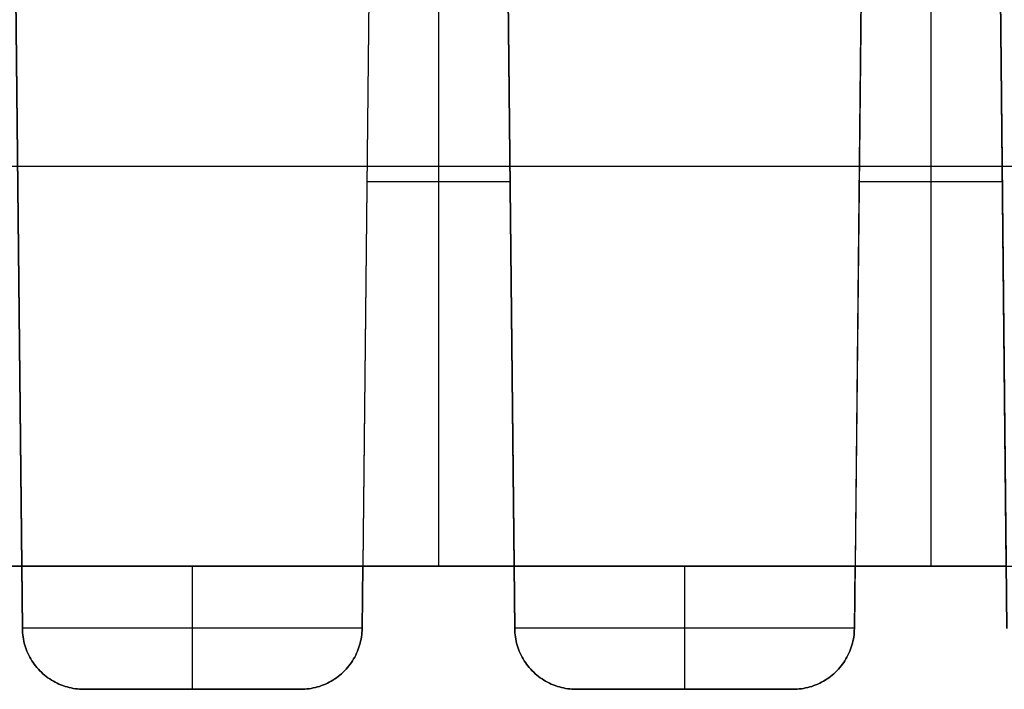
# Model space of a CAD drawing. Units: millimetres. Extents: x -94 to 94, y -108 to 1.
# Drawn here: x -41 to -25, y -28 to -17 of the extents above; entities that cross this region are included whole.
import ezdxf

# ---------------------------------------------------------------- set-up
doc = ezdxf.new("R2010")
doc.units = ezdxf.units.MM
doc.header["$MEASUREMENT"] = 0
doc.layers.add('Predefinito', color=7, linetype='Continuous', true_color=0x000000)

msp = doc.modelspace()

# ---------------------------------------------------------------- linework, layer by layer
at = {"layer": 'Predefinito'}
for p, q in [((-34.25, -6, -83), (-34.25, -26, -83)), ((-26.25, -6, -83), (-26.25, -26, -83)), ((-41.01, -27.01, 85), (-41.222, -6.792, 85)), ((-41.021, -26, -83), (-41.222, -6.792, -83)), ((-41.222, -6.792, 1), (-41.01, -27.01, 1)), ((-35.278, -6.792, 85), (-35.49, -27.01, 85)), ((-35.278, -6.792, 1), (-35.49, -27.01, 1)), ((-35.278, -6.792, -83), (-35.479, -26, -83)), ((-33.01, -27.01, 85), (-33.222, -6.792, 85)), ((-33.021, -26, -83), (-33.222, -6.792, -83)), ((-33.222, -6.792, 1), (-33.01, -27.01, 1)), ((-27.278, -6.792, 85), (-27.49, -27.01, 85)), ((-27.278, -6.792, 1), (-27.49, -27.01, 1)), ((-27.278, -6.792, -83), (-27.479, -26, -83)), ((-25.01, -27.01, 85), (-25.222, -6.792, 85)), ((-25.021, -26, -83), (-25.222, -6.792, -83)), ((-25.222, -6.792, 1), (-25.01, -27.01, 1)), ((-59.5, -19.5, -87), (59.5, -19.5, -87)), ((-35.414, -19.75, 85), (-33.086, -19.75, 85)), ((-27.414, -19.75, 85), (-25.086, -19.75, 85)), ((-59.5, -26, -87), (59.5, -26, -87)), ((-59.5, -26, -85), (-11.75, -26, -85)), ((-41.021, -26, -83), (-43.479, -26, -83)), ((-35.479, -26, -83), (-41.021, -26, -83)), ((-41.01, -27.01, -83), (-41.021, -26, -83)), ((-38.25, -26, -83), (-38.25, -28, -83)), ((-35.49, -27.01, -83), (-35.479, -26, -83)), ((-33.021, -26, -83), (-35.479, -26, -83)), ((-27.479, -26, -83), (-33.021, -26, -83)), ((-33.01, -27.01, -83), (-33.021, -26, -83)), ((-30.25, -26, -83), (-30.25, -28, -83)), ((-27.49, -27.01, -83), (-27.479, -26, -83)), ((-25.021, -26, -83), (-27.479, -26, -83)), ((-41.01, -27, -83), (-35.49, -27, -83)), ((-41.01, -27.01, 85), (-41.01, -27.01, -83)), ((-41.01, -27.01, -83), (-41.009, -27.045, -83)), ((-41.009, -27.045, 85), (-41.01, -27.01, 85)), ((-41.009, -27.045, 1), (-41.01, -27.01, 1)), ((-35.491, -27.045, -83), (-35.49, -27.01, -83)), ((-35.49, -27.01, 85), (-35.491, -27.045, 85)), ((-35.491, -27.045, 1), (-35.49, -27.01, 1)), ((-35.49, -27.01, -83), (-35.49, -27.01, 85)), ((-33.01, -27, -83), (-27.49, -27, -83)), ((-33.01, -27.01, 85), (-33.01, -27.01, -83)), ((-33.01, -27.01, -83), (-33.009, -27.045, -83)), ((-33.009, -27.045, 85), (-33.01, -27.01, 85)), ((-33.009, -27.045, 1), (-33.01, -27.01, 1)), ((-27.491, -27.045, -83), (-27.49, -27.01, -83)), ((-27.49, -27.01, 85), (-27.491, -27.045, 85)), ((-27.491, -27.045, 1), (-27.49, -27.01, 1)), ((-27.49, -27.01, -83), (-27.49, -27.01, 85)), ((-41.009, -27.045, -83), (-41.007, -27.08, -83)), ((-41.007, -27.08, 85), (-41.009, -27.045, 85)), ((-41.007, -27.08, 1), (-41.009, -27.045, 1)), ((-41.007, -27.08, -83), (-41.004, -27.114, -83)), ((-41.004, -27.114, 85), (-41.007, -27.08, 85)), ((-41.004, -27.114, 1), (-41.007, -27.08, 1)), ((-41.004, -27.114, -83), (-40.999, -27.149, -83)), ((-40.999, -27.149, 85), (-41.004, -27.114, 85)), ((-40.999, -27.149, 1), (-41.004, -27.114, 1)), ((-40.999, -27.149, -83), (-40.994, -27.183, -83)), ((-40.994, -27.183, 85), (-40.999, -27.149, 85)), ((-40.994, -27.183, 1), (-40.999, -27.149, 1)), ((-40.994, -27.183, -83), (-40.987, -27.217, -83)), ((-40.987, -27.217, 85), (-40.994, -27.183, 85)), ((-40.987, -27.217, 1), (-40.994, -27.183, 1)), ((-35.513, -27.217, -83), (-35.506, -27.183, -83)), ((-35.506, -27.183, 85), (-35.513, -27.217, 85)), ((-35.513, -27.217, 1), (-35.506, -27.183, 1)), ((-35.506, -27.183, -83), (-35.501, -27.149, -83)), ((-35.501, -27.149, 85), (-35.506, -27.183, 85)), ((-35.506, -27.183, 1), (-35.501, -27.149, 1)), ((-35.501, -27.149, -83), (-35.496, -27.114, -83)), ((-35.496, -27.114, 85), (-35.501, -27.149, 85)), ((-35.501, -27.149, 1), (-35.496, -27.114, 1)), ((-35.496, -27.114, -83), (-35.493, -27.08, -83)), ((-35.493, -27.08, 85), (-35.496, -27.114, 85)), ((-35.496, -27.114, 1), (-35.493, -27.08, 1)), ((-35.493, -27.08, -83), (-35.491, -27.045, -83)), ((-35.491, -27.045, 85), (-35.493, -27.08, 85)), ((-35.493, -27.08, 1), (-35.491, -27.045, 1)), ((-33.009, -27.045, -83), (-33.007, -27.08, -83)), ((-33.007, -27.08, 85), (-33.009, -27.045, 85)), ((-33.007, -27.08, 1), (-33.009, -27.045, 1)), ((-33.007, -27.08, -83), (-33.004, -27.114, -83)), ((-33.004, -27.114, 85), (-33.007, -27.08, 85)), ((-33.004, -27.114, 1), (-33.007, -27.08, 1)), ((-33.004, -27.114, -83), (-32.999, -27.149, -83)), ((-32.999, -27.149, 85), (-33.004, -27.114, 85)), ((-32.999, -27.149, 1), (-33.004, -27.114, 1)), ((-32.999, -27.149, -83), (-32.994, -27.183, -83)), ((-32.994, -27.183, 85), (-32.999, -27.149, 85)), ((-32.994, -27.183, 1), (-32.999, -27.149, 1)), ((-32.994, -27.183, -83), (-32.987, -27.217, -83)), ((-32.987, -27.217, 85), (-32.994, -27.183, 85)), ((-32.987, -27.217, 1), (-32.994, -27.183, 1)), ((-27.513, -27.217, -83), (-27.506, -27.183, -83)), ((-27.506, -27.183, 85), (-27.513, -27.217, 85)), ((-27.513, -27.217, 1), (-27.506, -27.183, 1)), ((-27.506, -27.183, -83), (-27.501, -27.149, -83)), ((-27.501, -27.149, 85), (-27.506, -27.183, 85)), ((-27.506, -27.183, 1), (-27.501, -27.149, 1)), ((-27.501, -27.149, -83), (-27.496, -27.114, -83)), ((-27.496, -27.114, 85), (-27.501, -27.149, 85)), ((-27.501, -27.149, 1), (-27.496, -27.114, 1)), ((-27.496, -27.114, -83), (-27.493, -27.08, -83)), ((-27.493, -27.08, 85), (-27.496, -27.114, 85)), ((-27.496, -27.114, 1), (-27.493, -27.08, 1)), ((-27.493, -27.08, -83), (-27.491, -27.045, -83)), ((-27.491, -27.045, 85), (-27.493, -27.08, 85)), ((-27.493, -27.08, 1), (-27.491, -27.045, 1)), ((-40.987, -27.217, -83), (-40.979, -27.25, -83)), ((-40.979, -27.25, 85), (-40.987, -27.217, 85)), ((-40.979, -27.25, 1), (-40.987, -27.217, 1)), ((-40.979, -27.25, -83), (-40.969, -27.284, -83)), ((-40.969, -27.284, 85), (-40.979, -27.25, 85)), ((-40.969, -27.284, 1), (-40.979, -27.25, 1)), ((-40.969, -27.284, -83), (-40.959, -27.317, -83)), ((-40.959, -27.317, 85), (-40.969, -27.284, 85)), ((-40.959, -27.317, 1), (-40.969, -27.284, 1)), ((-40.959, -27.317, -83), (-40.947, -27.35, -83)), ((-40.947, -27.35, 85), (-40.959, -27.317, 85)), ((-40.947, -27.35, 1), (-40.959, -27.317, 1)), ((-40.947, -27.35, -83), (-40.935, -27.382, -83)), ((-40.935, -27.382, 85), (-40.947, -27.35, 85)), ((-40.935, -27.382, 1), (-40.947, -27.35, 1)), ((-35.565, -27.382, -83), (-35.553, -27.35, -83)), ((-35.553, -27.35, 85), (-35.565, -27.382, 85)), ((-35.565, -27.382, 1), (-35.553, -27.35, 1)), ((-35.553, -27.35, -83), (-35.541, -27.317, -83)), ((-35.541, -27.317, 85), (-35.553, -27.35, 85)), ((-35.553, -27.35, 1), (-35.541, -27.317, 1)), ((-35.541, -27.317, -83), (-35.531, -27.284, -83)), ((-35.531, -27.284, 85), (-35.541, -27.317, 85)), ((-35.541, -27.317, 1), (-35.531, -27.284, 1)), ((-35.531, -27.284, -83), (-35.521, -27.25, -83)), ((-35.521, -27.25, 85), (-35.531, -27.284, 85)), ((-35.531, -27.284, 1), (-35.521, -27.25, 1)), ((-35.521, -27.25, -83), (-35.513, -27.217, -83)), ((-35.513, -27.217, 85), (-35.521, -27.25, 85)), ((-35.521, -27.25, 1), (-35.513, -27.217, 1)), ((-32.987, -27.217, -83), (-32.979, -27.25, -83)), ((-32.979, -27.25, 85), (-32.987, -27.217, 85)), ((-32.979, -27.25, 1), (-32.987, -27.217, 1)), ((-32.979, -27.25, -83), (-32.969, -27.284, -83)), ((-32.969, -27.284, 85), (-32.979, -27.25, 85)), ((-32.969, -27.284, 1), (-32.979, -27.25, 1)), ((-32.969, -27.284, -83), (-32.959, -27.317, -83)), ((-32.959, -27.317, 85), (-32.969, -27.284, 85)), ((-32.959, -27.317, 1), (-32.969, -27.284, 1)), ((-32.959, -27.317, -83), (-32.947, -27.35, -83)), ((-32.947, -27.35, 85), (-32.959, -27.317, 85)), ((-32.947, -27.35, 1), (-32.959, -27.317, 1)), ((-32.947, -27.35, -83), (-32.935, -27.382, -83)), ((-32.935, -27.382, 85), (-32.947, -27.35, 85)), ((-32.935, -27.382, 1), (-32.947, -27.35, 1)), ((-27.565, -27.382, -83), (-27.553, -27.35, -83)), ((-27.553, -27.35, 85), (-27.565, -27.382, 85)), ((-27.565, -27.382, 1), (-27.553, -27.35, 1)), ((-27.553, -27.35, -83), (-27.541, -27.317, -83)), ((-27.541, -27.317, 85), (-27.553, -27.35, 85)), ((-27.553, -27.35, 1), (-27.541, -27.317, 1)), ((-27.541, -27.317, -83), (-27.531, -27.284, -83)), ((-27.531, -27.284, 85), (-27.541, -27.317, 85)), ((-27.541, -27.317, 1), (-27.531, -27.284, 1)), ((-27.531, -27.284, -83), (-27.521, -27.25, -83)), ((-27.521, -27.25, 85), (-27.531, -27.284, 85)), ((-27.531, -27.284, 1), (-27.521, -27.25, 1)), ((-27.521, -27.25, -83), (-27.513, -27.217, -83)), ((-27.513, -27.217, 85), (-27.521, -27.25, 85)), ((-27.521, -27.25, 1), (-27.513, -27.217, 1)), ((-40.935, -27.382, -83), (-40.921, -27.414, -83)), ((-40.921, -27.414, 85), (-40.935, -27.382, 85)), ((-40.921, -27.414, 1), (-40.935, -27.382, 1)), ((-40.921, -27.414, -83), (-40.906, -27.445, -83)), ((-40.906, -27.445, 85), (-40.921, -27.414, 85)), ((-40.906, -27.445, 1), (-40.921, -27.414, 1)), ((-40.906, -27.445, -83), (-40.89, -27.476, -83)), ((-40.89, -27.476, 85), (-40.906, -27.445, 85)), ((-40.89, -27.476, 1), (-40.906, -27.445, 1)), ((-40.89, -27.476, -83), (-40.873, -27.506, -83)), ((-40.873, -27.506, 85), (-40.89, -27.476, 85)), ((-40.873, -27.506, 1), (-40.89, -27.476, 1)), ((-40.873, -27.506, -83), (-40.855, -27.536, -83)), ((-40.855, -27.536, 85), (-40.873, -27.506, 85)), ((-40.855, -27.536, 1), (-40.873, -27.506, 1)), ((-35.645, -27.536, -83), (-35.627, -27.506, -83)), ((-35.627, -27.506, 85), (-35.645, -27.536, 85)), ((-35.645, -27.536, 1), (-35.627, -27.506, 1)), ((-35.627, -27.506, -83), (-35.61, -27.476, -83)), ((-35.61, -27.476, 85), (-35.627, -27.506, 85)), ((-35.627, -27.506, 1), (-35.61, -27.476, 1)), ((-35.61, -27.476, -83), (-35.594, -27.445, -83)), ((-35.594, -27.445, 85), (-35.61, -27.476, 85)), ((-35.61, -27.476, 1), (-35.594, -27.445, 1)), ((-35.594, -27.445, -83), (-35.579, -27.414, -83)), ((-35.579, -27.414, 85), (-35.594, -27.445, 85)), ((-35.594, -27.445, 1), (-35.579, -27.414, 1)), ((-35.579, -27.414, -83), (-35.565, -27.382, -83)), ((-35.565, -27.382, 85), (-35.579, -27.414, 85)), ((-35.579, -27.414, 1), (-35.565, -27.382, 1)), ((-32.935, -27.382, -83), (-32.921, -27.414, -83)), ((-32.921, -27.414, 85), (-32.935, -27.382, 85)), ((-32.921, -27.414, 1), (-32.935, -27.382, 1)), ((-32.921, -27.414, -83), (-32.906, -27.445, -83)), ((-32.906, -27.445, 85), (-32.921, -27.414, 85)), ((-32.906, -27.445, 1), (-32.921, -27.414, 1)), ((-32.906, -27.445, -83), (-32.89, -27.476, -83)), ((-32.89, -27.476, 85), (-32.906, -27.445, 85)), ((-32.89, -27.476, 1), (-32.906, -27.445, 1)), ((-32.89, -27.476, -83), (-32.873, -27.506, -83)), ((-32.873, -27.506, 85), (-32.89, -27.476, 85)), ((-32.873, -27.506, 1), (-32.89, -27.476, 1)), ((-32.873, -27.506, -83), (-32.855, -27.536, -83)), ((-32.855, -27.536, 85), (-32.873, -27.506, 85)), ((-32.855, -27.536, 1), (-32.873, -27.506, 1)), ((-27.645, -27.536, -83), (-27.627, -27.506, -83)), ((-27.627, -27.506, 85), (-27.645, -27.536, 85)), ((-27.645, -27.536, 1), (-27.627, -27.506, 1)), ((-27.627, -27.506, -83), (-27.61, -27.476, -83)), ((-27.61, -27.476, 85), (-27.627, -27.506, 85)), ((-27.627, -27.506, 1), (-27.61, -27.476, 1)), ((-27.61, -27.476, -83), (-27.594, -27.445, -83)), ((-27.594, -27.445, 85), (-27.61, -27.476, 85)), ((-27.61, -27.476, 1), (-27.594, -27.445, 1)), ((-27.594, -27.445, -83), (-27.579, -27.414, -83)), ((-27.579, -27.414, 85), (-27.594, -27.445, 85)), ((-27.594, -27.445, 1), (-27.579, -27.414, 1)), ((-27.579, -27.414, -83), (-27.565, -27.382, -83)), ((-27.565, -27.382, 85), (-27.579, -27.414, 85)), ((-27.579, -27.414, 1), (-27.565, -27.382, 1)), ((-40.855, -27.536, -83), (-40.836, -27.565, -83)), ((-40.836, -27.565, 85), (-40.855, -27.536, 85)), ((-40.836, -27.565, 1), (-40.855, -27.536, 1)), ((-40.836, -27.565, -83), (-40.816, -27.593, -83)), ((-40.816, -27.593, 85), (-40.836, -27.565, 85)), ((-40.816, -27.593, 1), (-40.836, -27.565, 1)), ((-40.816, -27.593, -83), (-40.795, -27.62, -83)), ((-40.795, -27.62, 85), (-40.816, -27.593, 85)), ((-40.795, -27.62, 1), (-40.816, -27.593, 1)), ((-40.795, -27.62, -83), (-40.773, -27.647, -83)), ((-40.773, -27.647, 85), (-40.795, -27.62, 85)), ((-40.773, -27.647, 1), (-40.795, -27.62, 1)), ((-40.773, -27.647, -83), (-40.75, -27.673, -83)), ((-40.75, -27.673, 85), (-40.773, -27.647, 85)), ((-40.75, -27.673, 1), (-40.773, -27.647, 1)), ((-40.75, -27.673, -83), (-40.726, -27.698, -83)), ((-40.726, -27.698, 85), (-40.75, -27.673, 85)), ((-40.726, -27.698, 1), (-40.75, -27.673, 1)), ((-35.774, -27.698, -83), (-35.75, -27.673, -83)), ((-35.75, -27.673, 85), (-35.774, -27.698, 85)), ((-35.774, -27.698, 1), (-35.75, -27.673, 1)), ((-35.75, -27.673, -83), (-35.727, -27.647, -83)), ((-35.727, -27.647, 85), (-35.75, -27.673, 85)), ((-35.75, -27.673, 1), (-35.727, -27.647, 1)), ((-35.727, -27.647, -83), (-35.705, -27.62, -83)), ((-35.705, -27.62, 85), (-35.727, -27.647, 85)), ((-35.727, -27.647, 1), (-35.705, -27.62, 1)), ((-35.705, -27.62, -83), (-35.684, -27.593, -83)), ((-35.684, -27.593, 85), (-35.705, -27.62, 85)), ((-35.705, -27.62, 1), (-35.684, -27.593, 1)), ((-35.684, -27.593, -83), (-35.664, -27.565, -83)), ((-35.664, -27.565, 85), (-35.684, -27.593, 85)), ((-35.684, -27.593, 1), (-35.664, -27.565, 1)), ((-35.664, -27.565, -83), (-35.645, -27.536, -83)), ((-35.645, -27.536, 85), (-35.664, -27.565, 85)), ((-35.664, -27.565, 1), (-35.645, -27.536, 1)), ((-32.855, -27.536, -83), (-32.836, -27.565, -83)), ((-32.836, -27.565, 85), (-32.855, -27.536, 85)), ((-32.836, -27.565, 1), (-32.855, -27.536, 1)), ((-32.836, -27.565, -83), (-32.816, -27.593, -83)), ((-32.816, -27.593, 85), (-32.836, -27.565, 85)), ((-32.816, -27.593, 1), (-32.836, -27.565, 1)), ((-32.816, -27.593, -83), (-32.795, -27.62, -83)), ((-32.795, -27.62, 85), (-32.816, -27.593, 85)), ((-32.795, -27.62, 1), (-32.816, -27.593, 1)), ((-32.795, -27.62, -83), (-32.773, -27.647, -83)), ((-32.773, -27.647, 85), (-32.795, -27.62, 85)), ((-32.773, -27.647, 1), (-32.795, -27.62, 1)), ((-32.773, -27.647, -83), (-32.75, -27.673, -83)), ((-32.75, -27.673, 85), (-32.773, -27.647, 85)), ((-32.75, -27.673, 1), (-32.773, -27.647, 1)), ((-32.75, -27.673, -83), (-32.726, -27.698, -83)), ((-32.726, -27.698, 85), (-32.75, -27.673, 85)), ((-32.726, -27.698, 1), (-32.75, -27.673, 1)), ((-27.774, -27.698, -83), (-27.75, -27.673, -83)), ((-27.75, -27.673, 85), (-27.774, -27.698, 85)), ((-27.774, -27.698, 1), (-27.75, -27.673, 1)), ((-27.75, -27.673, -83), (-27.727, -27.647, -83)), ((-27.727, -27.647, 85), (-27.75, -27.673, 85)), ((-27.75, -27.673, 1), (-27.727, -27.647, 1)), ((-27.727, -27.647, -83), (-27.705, -27.62, -83)), ((-27.705, -27.62, 85), (-27.727, -27.647, 85)), ((-27.727, -27.647, 1), (-27.705, -27.62, 1)), ((-27.705, -27.62, -83), (-27.684, -27.593, -83)), ((-27.684, -27.593, 85), (-27.705, -27.62, 85)), ((-27.705, -27.62, 1), (-27.684, -27.593, 1)), ((-27.684, -27.593, -83), (-27.664, -27.565, -83)), ((-27.664, -27.565, 85), (-27.684, -27.593, 85)), ((-27.684, -27.593, 1), (-27.664, -27.565, 1)), ((-27.664, -27.565, -83), (-27.645, -27.536, -83)), ((-27.645, -27.536, 85), (-27.664, -27.565, 85)), ((-27.664, -27.565, 1), (-27.645, -27.536, 1)), ((-40.726, -27.698, -83), (-40.701, -27.723, -83)), ((-40.701, -27.723, 85), (-40.726, -27.698, 85)), ((-40.701, -27.723, 1), (-40.726, -27.698, 1)), ((-40.701, -27.723, -83), (-40.676, -27.746, -83)), ((-40.676, -27.746, 85), (-40.701, -27.723, 85)), ((-40.676, -27.746, 1), (-40.701, -27.723, 1)), ((-40.676, -27.746, -83), (-40.65, -27.769, -83)), ((-40.65, -27.769, 85), (-40.676, -27.746, 85)), ((-40.65, -27.769, 1), (-40.676, -27.746, 1)), ((-40.65, -27.769, -83), (-40.623, -27.791, -83)), ((-40.623, -27.791, 85), (-40.65, -27.769, 85)), ((-40.623, -27.791, 1), (-40.65, -27.769, 1)), ((-40.623, -27.791, -83), (-40.595, -27.811, -83)), ((-40.595, -27.811, 85), (-40.623, -27.791, 85)), ((-40.595, -27.811, 1), (-40.623, -27.791, 1)), ((-40.595, -27.811, -83), (-40.566, -27.831, -83)), ((-40.566, -27.831, 85), (-40.595, -27.811, 85)), ((-40.566, -27.831, 1), (-40.595, -27.811, 1)), ((-40.566, -27.831, -83), (-40.537, -27.85, -83)), ((-40.537, -27.85, 85), (-40.566, -27.831, 85)), ((-40.537, -27.85, 1), (-40.566, -27.831, 1)), ((-35.963, -27.85, -83), (-35.934, -27.831, -83)), ((-35.934, -27.831, 85), (-35.963, -27.85, 85)), ((-35.963, -27.85, 1), (-35.934, -27.831, 1)), ((-35.934, -27.831, -83), (-35.905, -27.811, -83)), ((-35.905, -27.811, 85), (-35.934, -27.831, 85)), ((-35.934, -27.831, 1), (-35.905, -27.811, 1)), ((-35.905, -27.811, -83), (-35.877, -27.791, -83)), ((-35.877, -27.791, 85), (-35.905, -27.811, 85)), ((-35.905, -27.811, 1), (-35.877, -27.791, 1)), ((-35.877, -27.791, -83), (-35.85, -27.769, -83)), ((-35.85, -27.769, 85), (-35.877, -27.791, 85)), ((-35.877, -27.791, 1), (-35.85, -27.769, 1)), ((-35.85, -27.769, -83), (-35.824, -27.746, -83)), ((-35.824, -27.746, 85), (-35.85, -27.769, 85)), ((-35.85, -27.769, 1), (-35.824, -27.746, 1)), ((-35.824, -27.746, -83), (-35.799, -27.723, -83)), ((-35.799, -27.723, 85), (-35.824, -27.746, 85)), ((-35.824, -27.746, 1), (-35.799, -27.723, 1)), ((-35.799, -27.723, -83), (-35.774, -27.698, -83)), ((-35.774, -27.698, 85), (-35.799, -27.723, 85)), ((-35.799, -27.723, 1), (-35.774, -27.698, 1)), ((-32.726, -27.698, -83), (-32.701, -27.723, -83)), ((-32.701, -27.723, 85), (-32.726, -27.698, 85)), ((-32.701, -27.723, 1), (-32.726, -27.698, 1)), ((-32.701, -27.723, -83), (-32.676, -27.746, -83)), ((-32.676, -27.746, 85), (-32.701, -27.723, 85)), ((-32.676, -27.746, 1), (-32.701, -27.723, 1)), ((-32.676, -27.746, -83), (-32.65, -27.769, -83)), ((-32.65, -27.769, 85), (-32.676, -27.746, 85)), ((-32.65, -27.769, 1), (-32.676, -27.746, 1)), ((-32.65, -27.769, -83), (-32.623, -27.791, -83)), ((-32.623, -27.791, 85), (-32.65, -27.769, 85)), ((-32.623, -27.791, 1), (-32.65, -27.769, 1)), ((-32.623, -27.791, -83), (-32.595, -27.811, -83)), ((-32.595, -27.811, 85), (-32.623, -27.791, 85)), ((-32.595, -27.811, 1), (-32.623, -27.791, 1)), ((-32.595, -27.811, -83), (-32.566, -27.831, -83)), ((-32.566, -27.831, 85), (-32.595, -27.811, 85)), ((-32.566, -27.831, 1), (-32.595, -27.811, 1)), ((-32.566, -27.831, -83), (-32.537, -27.85, -83)), ((-32.537, -27.85, 85), (-32.566, -27.831, 85)), ((-32.537, -27.85, 1), (-32.566, -27.831, 1)), ((-27.963, -27.85, -83), (-27.934, -27.831, -83)), ((-27.934, -27.831, 85), (-27.963, -27.85, 85)), ((-27.963, -27.85, 1), (-27.934, -27.831, 1)), ((-27.934, -27.831, -83), (-27.905, -27.811, -83)), ((-27.905, -27.811, 85), (-27.934, -27.831, 85)), ((-27.934, -27.831, 1), (-27.905, -27.811, 1)), ((-27.905, -27.811, -83), (-27.877, -27.791, -83)), ((-27.877, -27.791, 85), (-27.905, -27.811, 85)), ((-27.905, -27.811, 1), (-27.877, -27.791, 1)), ((-27.877, -27.791, -83), (-27.85, -27.769, -83)), ((-27.85, -27.769, 85), (-27.877, -27.791, 85)), ((-27.877, -27.791, 1), (-27.85, -27.769, 1)), ((-27.85, -27.769, -83), (-27.824, -27.746, -83)), ((-27.824, -27.746, 85), (-27.85, -27.769, 85)), ((-27.85, -27.769, 1), (-27.824, -27.746, 1)), ((-27.824, -27.746, -83), (-27.799, -27.723, -83)), ((-27.799, -27.723, 85), (-27.824, -27.746, 85)), ((-27.824, -27.746, 1), (-27.799, -27.723, 1)), ((-27.799, -27.723, -83), (-27.774, -27.698, -83)), ((-27.774, -27.698, 85), (-27.799, -27.723, 85)), ((-27.799, -27.723, 1), (-27.774, -27.698, 1)), ((-40.537, -27.85, -83), (-40.507, -27.868, -83)), ((-40.507, -27.868, 85), (-40.537, -27.85, 85)), ((-40.507, -27.868, 1), (-40.537, -27.85, 1)), ((-40.507, -27.868, -83), (-40.477, -27.884, -83)), ((-40.477, -27.884, 85), (-40.507, -27.868, 85)), ((-40.477, -27.884, 1), (-40.507, -27.868, 1)), ((-40.477, -27.884, -83), (-40.446, -27.9, -83)), ((-40.446, -27.9, 85), (-40.477, -27.884, 85)), ((-40.446, -27.9, 1), (-40.477, -27.884, 1)), ((-40.446, -27.9, -83), (-40.415, -27.915, -83)), ((-40.415, -27.915, 85), (-40.446, -27.9, 85)), ((-40.415, -27.915, 1), (-40.446, -27.9, 1)), ((-40.415, -27.915, -83), (-40.383, -27.928, -83)), ((-40.383, -27.928, 85), (-40.415, -27.915, 85)), ((-40.383, -27.928, 1), (-40.415, -27.915, 1)), ((-40.383, -27.928, -83), (-40.35, -27.94, -83)), ((-40.35, -27.94, 85), (-40.383, -27.928, 85)), ((-40.35, -27.94, 1), (-40.383, -27.928, 1)), ((-40.35, -27.94, -83), (-40.317, -27.952, -83)), ((-40.317, -27.952, 85), (-40.35, -27.94, 85)), ((-40.317, -27.952, 1), (-40.35, -27.94, 1)), ((-40.317, -27.952, -83), (-40.284, -27.962, -83)), ((-40.284, -27.962, 85), (-40.317, -27.952, 85)), ((-40.284, -27.962, 1), (-40.317, -27.952, 1)), ((-40.284, -27.962, -83), (-40.251, -27.971, -83)), ((-40.251, -27.971, 85), (-40.284, -27.962, 85)), ((-40.251, -27.971, 1), (-40.284, -27.962, 1)), ((-40.251, -27.971, -83), (-40.217, -27.978, -83)), ((-40.217, -27.978, 85), (-40.251, -27.971, 85)), ((-40.217, -27.978, 1), (-40.251, -27.971, 1)), ((-40.217, -27.978, -83), (-40.183, -27.985, -83)), ((-40.183, -27.985, 85), (-40.217, -27.978, 85)), ((-40.183, -27.985, 1), (-40.217, -27.978, 1)), ((-40.183, -27.985, -83), (-40.149, -27.99, -83)), ((-40.149, -27.99, 85), (-40.183, -27.985, 85)), ((-40.149, -27.99, 1), (-40.183, -27.985, 1)), ((-40.149, -27.99, -83), (-40.114, -27.995, -83)), ((-40.114, -27.995, 85), (-40.149, -27.99, 85)), ((-40.114, -27.995, 1), (-40.149, -27.99, 1)), ((-40.114, -27.995, -83), (-40.08, -27.998, -83)), ((-40.08, -27.998, 85), (-40.114, -27.995, 85)), ((-40.08, -27.998, 1), (-40.114, -27.995, 1)), ((-40.08, -27.998, -83), (-40.045, -27.999, -83)), ((-40.045, -27.999, 85), (-40.08, -27.998, 85)), ((-40.045, -27.999, 1), (-40.08, -27.998, 1)), ((-40.045, -27.999, -83), (-40.01, -28, -83)), ((-40.01, -28, 85), (-40.045, -27.999, 85)), ((-40.01, -28, 1), (-40.045, -27.999, 1)), ((-36.49, -28, 85), (-40.01, -28, 85)), ((-40.01, -28, -83), (-36.49, -28, -83)), ((-40.01, -28, -83), (-40.01, -28, 85)), ((-36.49, -28, 1), (-40.01, -28, 1)), ((-38.25, -28, -83), (-38.25, -28, 85)), ((-36.49, -28, -83), (-36.455, -27.999, -83)), ((-36.455, -27.999, 85), (-36.49, -28, 85)), ((-36.49, -28, 1), (-36.455, -27.999, 1)), ((-36.49, -28, 85), (-36.49, -28, -83)), ((-36.455, -27.999, -83), (-36.42, -27.998, -83)), ((-36.42, -27.998, 85), (-36.455, -27.999, 85)), ((-36.455, -27.999, 1), (-36.42, -27.998, 1)), ((-36.42, -27.998, -83), (-36.386, -27.995, -83)), ((-36.386, -27.995, 85), (-36.42, -27.998, 85)), ((-36.42, -27.998, 1), (-36.386, -27.995, 1)), ((-36.386, -27.995, -83), (-36.351, -27.99, -83)), ((-36.351, -27.99, 85), (-36.386, -27.995, 85)), ((-36.386, -27.995, 1), (-36.351, -27.99, 1)), ((-36.351, -27.99, -83), (-36.317, -27.985, -83)), ((-36.317, -27.985, 85), (-36.351, -27.99, 85)), ((-36.351, -27.99, 1), (-36.317, -27.985, 1)), ((-36.317, -27.985, -83), (-36.283, -27.978, -83)), ((-36.283, -27.978, 85), (-36.317, -27.985, 85)), ((-36.317, -27.985, 1), (-36.283, -27.978, 1)), ((-36.283, -27.978, -83), (-36.249, -27.971, -83)), ((-36.249, -27.971, 85), (-36.283, -27.978, 85)), ((-36.283, -27.978, 1), (-36.249, -27.971, 1)), ((-36.249, -27.971, -83), (-36.216, -27.962, -83)), ((-36.216, -27.962, 85), (-36.249, -27.971, 85)), ((-36.249, -27.971, 1), (-36.216, -27.962, 1)), ((-36.216, -27.962, -83), (-36.183, -27.952, -83)), ((-36.183, -27.952, 85), (-36.216, -27.962, 85)), ((-36.216, -27.962, 1), (-36.183, -27.952, 1)), ((-36.183, -27.952, -83), (-36.15, -27.94, -83)), ((-36.15, -27.94, 85), (-36.183, -27.952, 85)), ((-36.183, -27.952, 1), (-36.15, -27.94, 1)), ((-36.15, -27.94, -83), (-36.117, -27.928, -83)), ((-36.117, -27.928, 85), (-36.15, -27.94, 85)), ((-36.15, -27.94, 1), (-36.117, -27.928, 1)), ((-36.117, -27.928, -83), (-36.085, -27.915, -83)), ((-36.085, -27.915, 85), (-36.117, -27.928, 85)), ((-36.117, -27.928, 1), (-36.085, -27.915, 1)), ((-36.085, -27.915, -83), (-36.054, -27.9, -83)), ((-36.054, -27.9, 85), (-36.085, -27.915, 85)), ((-36.085, -27.915, 1), (-36.054, -27.9, 1)), ((-36.054, -27.9, -83), (-36.023, -27.884, -83)), ((-36.023, -27.884, 85), (-36.054, -27.9, 85)), ((-36.054, -27.9, 1), (-36.023, -27.884, 1)), ((-36.023, -27.884, -83), (-35.993, -27.868, -83)), ((-35.993, -27.868, 85), (-36.023, -27.884, 85)), ((-36.023, -27.884, 1), (-35.993, -27.868, 1)), ((-35.993, -27.868, -83), (-35.963, -27.85, -83)), ((-35.963, -27.85, 85), (-35.993, -27.868, 85)), ((-35.993, -27.868, 1), (-35.963, -27.85, 1)), ((-32.537, -27.85, -83), (-32.507, -27.868, -83)), ((-32.507, -27.868, 85), (-32.537, -27.85, 85)), ((-32.507, -27.868, 1), (-32.537, -27.85, 1)), ((-32.507, -27.868, -83), (-32.477, -27.884, -83)), ((-32.477, -27.884, 85), (-32.507, -27.868, 85)), ((-32.477, -27.884, 1), (-32.507, -27.868, 1)), ((-32.477, -27.884, -83), (-32.446, -27.9, -83)), ((-32.446, -27.9, 85), (-32.477, -27.884, 85)), ((-32.446, -27.9, 1), (-32.477, -27.884, 1)), ((-32.446, -27.9, -83), (-32.415, -27.915, -83)), ((-32.415, -27.915, 85), (-32.446, -27.9, 85)), ((-32.415, -27.915, 1), (-32.446, -27.9, 1)), ((-32.415, -27.915, -83), (-32.383, -27.928, -83)), ((-32.383, -27.928, 85), (-32.415, -27.915, 85)), ((-32.383, -27.928, 1), (-32.415, -27.915, 1)), ((-32.383, -27.928, -83), (-32.35, -27.94, -83)), ((-32.35, -27.94, 85), (-32.383, -27.928, 85)), ((-32.35, -27.94, 1), (-32.383, -27.928, 1)), ((-32.35, -27.94, -83), (-32.317, -27.952, -83)), ((-32.317, -27.952, 85), (-32.35, -27.94, 85)), ((-32.317, -27.952, 1), (-32.35, -27.94, 1)), ((-32.317, -27.952, -83), (-32.284, -27.962, -83)), ((-32.284, -27.962, 85), (-32.317, -27.952, 85)), ((-32.284, -27.962, 1), (-32.317, -27.952, 1)), ((-32.284, -27.962, -83), (-32.251, -27.971, -83)), ((-32.251, -27.971, 85), (-32.284, -27.962, 85)), ((-32.251, -27.971, 1), (-32.284, -27.962, 1)), ((-32.251, -27.971, -83), (-32.217, -27.978, -83)), ((-32.217, -27.978, 85), (-32.251, -27.971, 85)), ((-32.217, -27.978, 1), (-32.251, -27.971, 1)), ((-32.217, -27.978, -83), (-32.183, -27.985, -83)), ((-32.183, -27.985, 85), (-32.217, -27.978, 85)), ((-32.183, -27.985, 1), (-32.217, -27.978, 1)), ((-32.183, -27.985, -83), (-32.149, -27.99, -83)), ((-32.149, -27.99, 85), (-32.183, -27.985, 85)), ((-32.149, -27.99, 1), (-32.183, -27.985, 1)), ((-32.149, -27.99, -83), (-32.114, -27.995, -83)), ((-32.114, -27.995, 85), (-32.149, -27.99, 85)), ((-32.114, -27.995, 1), (-32.149, -27.99, 1)), ((-32.114, -27.995, -83), (-32.08, -27.998, -83)), ((-32.08, -27.998, 85), (-32.114, -27.995, 85)), ((-32.08, -27.998, 1), (-32.114, -27.995, 1)), ((-32.08, -27.998, -83), (-32.045, -27.999, -83)), ((-32.045, -27.999, 85), (-32.08, -27.998, 85)), ((-32.045, -27.999, 1), (-32.08, -27.998, 1)), ((-32.045, -27.999, -83), (-32.01, -28, -83)), ((-32.01, -28, 85), (-32.045, -27.999, 85)), ((-32.01, -28, 1), (-32.045, -27.999, 1)), ((-28.49, -28, 85), (-32.01, -28, 85)), ((-32.01, -28, -83), (-28.49, -28, -83)), ((-32.01, -28, -83), (-32.01, -28, 85)), ((-28.49, -28, 1), (-32.01, -28, 1)), ((-30.25, -28, -83), (-30.25, -28, 85)), ((-28.49, -28, -83), (-28.455, -27.999, -83)), ((-28.455, -27.999, 85), (-28.49, -28, 85)), ((-28.49, -28, 1), (-28.455, -27.999, 1)), ((-28.49, -28, 85), (-28.49, -28, -83)), ((-28.455, -27.999, -83), (-28.42, -27.998, -83)), ((-28.42, -27.998, 85), (-28.455, -27.999, 85)), ((-28.455, -27.999, 1), (-28.42, -27.998, 1)), ((-28.42, -27.998, -83), (-28.386, -27.995, -83)), ((-28.386, -27.995, 85), (-28.42, -27.998, 85)), ((-28.42, -27.998, 1), (-28.386, -27.995, 1)), ((-28.386, -27.995, -83), (-28.351, -27.99, -83)), ((-28.351, -27.99, 85), (-28.386, -27.995, 85)), ((-28.386, -27.995, 1), (-28.351, -27.99, 1)), ((-28.351, -27.99, -83), (-28.317, -27.985, -83)), ((-28.317, -27.985, 85), (-28.351, -27.99, 85)), ((-28.351, -27.99, 1), (-28.317, -27.985, 1)), ((-28.317, -27.985, -83), (-28.283, -27.978, -83)), ((-28.283, -27.978, 85), (-28.317, -27.985, 85)), ((-28.317, -27.985, 1), (-28.283, -27.978, 1)), ((-28.283, -27.978, -83), (-28.249, -27.971, -83)), ((-28.249, -27.971, 85), (-28.283, -27.978, 85)), ((-28.283, -27.978, 1), (-28.249, -27.971, 1)), ((-28.249, -27.971, -83), (-28.216, -27.962, -83)), ((-28.216, -27.962, 85), (-28.249, -27.971, 85)), ((-28.249, -27.971, 1), (-28.216, -27.962, 1)), ((-28.216, -27.962, -83), (-28.183, -27.952, -83)), ((-28.183, -27.952, 85), (-28.216, -27.962, 85)), ((-28.216, -27.962, 1), (-28.183, -27.952, 1)), ((-28.183, -27.952, -83), (-28.15, -27.94, -83)), ((-28.15, -27.94, 85), (-28.183, -27.952, 85)), ((-28.183, -27.952, 1), (-28.15, -27.94, 1)), ((-28.15, -27.94, -83), (-28.117, -27.928, -83)), ((-28.117, -27.928, 85), (-28.15, -27.94, 85)), ((-28.15, -27.94, 1), (-28.117, -27.928, 1)), ((-28.117, -27.928, -83), (-28.085, -27.915, -83)), ((-28.085, -27.915, 85), (-28.117, -27.928, 85)), ((-28.117, -27.928, 1), (-28.085, -27.915, 1)), ((-28.085, -27.915, -83), (-28.054, -27.9, -83)), ((-28.054, -27.9, 85), (-28.085, -27.915, 85)), ((-28.085, -27.915, 1), (-28.054, -27.9, 1)), ((-28.054, -27.9, -83), (-28.023, -27.884, -83)), ((-28.023, -27.884, 85), (-28.054, -27.9, 85)), ((-28.054, -27.9, 1), (-28.023, -27.884, 1)), ((-28.023, -27.884, -83), (-27.993, -27.868, -83)), ((-27.993, -27.868, 85), (-28.023, -27.884, 85)), ((-28.023, -27.884, 1), (-27.993, -27.868, 1)), ((-27.993, -27.868, -83), (-27.963, -27.85, -83)), ((-27.963, -27.85, 85), (-27.993, -27.868, 85)), ((-27.993, -27.868, 1), (-27.963, -27.85, 1))]:
    msp.add_line(p, q, dxfattribs=at)

doc.saveas('drawing.dxf')
